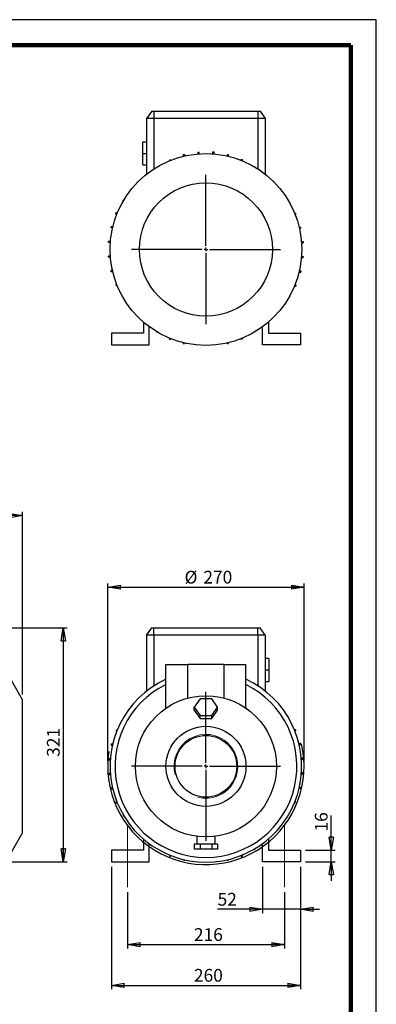
# Model space of a CAD drawing. Units: millimetres. Extents: x -4 to 213, y 0 to 297.
# Drawn here: x 140 to 210, y 104 to 297 of the extents above; entities that cross this region are included whole.
import ezdxf

# ---------------------------------------------------------------- set-up
doc = ezdxf.new("R2010")
doc.units = ezdxf.units.MM
doc.linetypes.add('CENTERX2', pattern=[20.32, 12.7, -2.54, 2.54, -2.54])
doc.layers.add('FORMAT', color=7, linetype='Continuous')
doc.styles.add('SLDTEXTSTYLE0', font='TXT', dxfattribs={"width": 0.605})
doc.dimstyles.new('SLDDIMSTYLE0', dxfattribs={"dimtxt": 2.5, "dimasz": 2.5, "dimexe": 0, "dimexo": 0.0625, "dimtad": 1, "dimlfac": 7, "dimrnd": 1e-09, "dimzin": 12, "dimdsep": 46, "dimtxsty": 'SLDTEXTSTYLE0', "dimblk1": 'CLOSED', "dimblk2": 'CLOSED', "dimsah": 1, "dimcen": 0.09, "dimadec": 0, "dimazin": 3, "dimtfac": 1, "dimtofl": 0, "dimtmove": 0, "dimatfit": 3, "dimldrblk": 'CLOSED', "dimfxl": 0, "dimfrac": 2, "dimtolj": 1, "dimtzin": 12, "dimarcsym": 0})
doc.dimstyles.new('SLDDIMSTYLE2', dxfattribs={"dimtxt": 2.5, "dimasz": 2.5, "dimexe": 0, "dimexo": 0.0625, "dimtad": 1, "dimlfac": 7, "dimrnd": 1e-09, "dimzin": 12, "dimdsep": 46, "dimtxsty": 'SLDTEXTSTYLE0', "dimblk1": 'CLOSED', "dimblk2": 'CLOSED', "dimsah": 1, "dimcen": 0.09, "dimadec": 0, "dimazin": 3, "dimtfac": 1, "dimtmove": 0, "dimatfit": 0, "dimldrblk": 'CLOSED', "dimfxl": 0, "dimfrac": 2, "dimtolj": 1, "dimtzin": 12, "dimarcsym": 0})

# ---------------------------------------------------------------- blocks, each defined once
blk = doc.blocks.new('_Closed')
at = {"color": 0, "linetype": 'ByBlock', "lineweight": -2}
for p, q in [((-1, 0.166667), (0, 0)), ((-1, 0.166667), (-1, -0.166667)), ((0, 0), (-1, -0.166667)), ((0, 0), (-1, 0))]:
    blk.add_line(p, q, dxfattribs=at)
blk = doc.blocks.new('_D_5')
at = {"layer": 'FORMAT'}
for p, q in [((81.39, 177.65), (149.28, 177.65)), ((148.53, 177.65), (148.53, 131.79)), ((81.39, 131.79), (149.28, 131.79))]:
    blk.add_line(p, q, dxfattribs=at)
at = {"layer": 'FORMAT', "xscale": 2.5, "yscale": 2.5}
for p, rotation in [((148.53, 177.65), 90.0000000000004), ((148.53, 131.79), 270.0000000000004)]:
    blk.add_blockref('_Closed', p, dxfattribs=dict(at, rotation=rotation))
at = {"layer": 'FORMAT', "insert": (145.31, 152.37), "char_height": 2.5, "attachment_point": 1, "rotation": 90, "style": 'SLDTEXTSTYLE0'}
blk.add_mtext('321', dxfattribs=at)
blk = doc.blocks.new('_D_8')
at = {"layer": 'FORMAT'}
for p, q in [((28.82, 159.36), (28.82, 200.46)), ((140.53, 199.71), (28.82, 199.71)), ((140.53, 164.58), (140.53, 200.46))]:
    blk.add_line(p, q, dxfattribs=at)
at = {"layer": 'FORMAT', "xscale": 2.5, "yscale": 2.5, "rotation": 180.0000000000004}
blk.add_blockref('_Closed', (28.82, 199.71), dxfattribs=at)
at = {"layer": 'FORMAT', "xscale": 2.5, "yscale": 2.5}
blk.add_blockref('_Closed', (140.53, 199.71), dxfattribs=at)
at = {"layer": 'FORMAT', "insert": (82.33, 202.94), "char_height": 2.5, "attachment_point": 1, "style": 'SLDTEXTSTYLE0'}
blk.add_mtext('782', dxfattribs=at)
blk = doc.blocks.new('_D_12')
at = {"layer": 'FORMAT'}
for p, q in [((187.67, 130.79), (187.67, 121.7)), ((195.1, 130.79), (195.1, 121.7)), ((187.67, 122.45), (178.82, 122.45)), ((195.1, 122.45), (187.67, 122.45)), ((195.1, 122.45), (198.85, 122.45))]:
    blk.add_line(p, q, dxfattribs=at)
at = {"layer": 'FORMAT', "xscale": 2.5, "yscale": 2.5}
blk.add_blockref('_Closed', (187.67, 122.45, 15.52), dxfattribs=at)
at = {"layer": 'FORMAT', "xscale": 2.5, "yscale": 2.5, "rotation": 180.0000000000005}
blk.add_blockref('_Closed', (195.1, 122.45, 15.52), dxfattribs=at)
at = {"layer": 'FORMAT', "insert": (178.82, 125.67), "char_height": 2.5, "attachment_point": 1, "style": 'SLDTEXTSTYLE0'}
blk.add_mtext('52', dxfattribs=at)
blk = doc.blocks.new('_D_13')
at = {"layer": 'FORMAT'}
for p, q in [((201.16, 134.08), (201.16, 140.84)), ((196.1, 134.08), (201.91, 134.08)), ((201.16, 131.79), (201.16, 134.08)), ((196.1, 131.79), (201.91, 131.79)), ((201.16, 131.79), (201.16, 128.04))]:
    blk.add_line(p, q, dxfattribs=at)
at = {"layer": 'FORMAT', "xscale": 2.5, "yscale": 2.5}
for p, rotation in [((201.16, 134.08, 15.52), 270.0000000000005), ((201.16, 131.79, 15.52), 90.00000000000047)]:
    blk.add_blockref('_Closed', p, dxfattribs=dict(at, rotation=rotation))
at = {"layer": 'FORMAT', "insert": (197.93, 137.71), "char_height": 2.5, "attachment_point": 1, "rotation": 90, "style": 'SLDTEXTSTYLE0'}
blk.add_mtext('16', dxfattribs=at)
blk = doc.blocks.new('_D_14')
at = {"layer": 'FORMAT'}
for p, q in [((161.1, 125.79), (161.1, 114.78)), ((191.96, 125.79), (191.96, 114.78)), ((161.1, 115.53), (191.96, 115.53))]:
    blk.add_line(p, q, dxfattribs=at)
at = {"layer": 'FORMAT', "xscale": 2.5, "yscale": 2.5, "rotation": 180.0000000000004}
blk.add_blockref('_Closed', (161.1, 115.53, 15.52), dxfattribs=at)
at = {"layer": 'FORMAT', "xscale": 2.5, "yscale": 2.5}
blk.add_blockref('_Closed', (191.96, 115.53, 15.52), dxfattribs=at)
at = {"layer": 'FORMAT', "insert": (174.18, 118.75), "char_height": 2.5, "attachment_point": 1, "style": 'SLDTEXTSTYLE0'}
blk.add_mtext('216', dxfattribs=at)
blk = doc.blocks.new('_D_15')
at = {"layer": 'FORMAT'}
for p, q in [((157.96, 130.79), (157.96, 106.78)), ((195.1, 130.79), (195.1, 106.78)), ((157.96, 107.53), (195.1, 107.53))]:
    blk.add_line(p, q, dxfattribs=at)
at = {"layer": 'FORMAT', "xscale": 2.5, "yscale": 2.5, "rotation": 180.0000000000004}
blk.add_blockref('_Closed', (157.96, 107.53, 15.52), dxfattribs=at)
at = {"layer": 'FORMAT', "xscale": 2.5, "yscale": 2.5}
blk.add_blockref('_Closed', (195.1, 107.53, 15.52), dxfattribs=at)
at = {"layer": 'FORMAT', "insert": (174.18, 110.75), "char_height": 2.5, "attachment_point": 1, "style": 'SLDTEXTSTYLE0'}
blk.add_mtext('260', dxfattribs=at)
blk = doc.blocks.new('_D_16')
at = {"layer": 'FORMAT'}
for p, q in [((157.25, 151.5), (157.25, 186.4)), ((157.25, 185.65), (195.82, 185.65)), ((195.82, 151.5), (195.82, 186.4))]:
    blk.add_line(p, q, dxfattribs=at)
at = {"layer": 'FORMAT', "xscale": 2.5, "yscale": 2.5, "rotation": 180.0000000000006}
blk.add_blockref('_Closed', (157.25, 185.65, 15.52), dxfattribs=at)
at = {"layer": 'FORMAT', "xscale": 2.5, "yscale": 2.5}
blk.add_blockref('_Closed', (195.82, 185.65, 15.52), dxfattribs=at)
at = {"layer": 'FORMAT', "char_height": 2.5, "attachment_point": 1, "style": 'SLDTEXTSTYLE0'}
for s, insert in [('%%c', (172.34, 188.87)), ('270', (176.03, 188.87))]:
    blk.add_mtext(s, dxfattribs=dict(at, insert=insert))
blk = doc.blocks.new('SW_CENTERMARKSYMBOL_0')
at = {"layer": 'FORMAT', "color": 0}
for p, q in [((0, 0.71), (0, 14.64)), ((-0.71, 0), (-14.64, 0)), ((0, 0), (-0.36, 0)), ((0, 0), (0, 0.36)), ((0, 0), (0, -0.36)), ((0, 0), (0.36, 0)), ((0.71, 0), (14.64, 0)), ((0, -0.71), (0, -14.64))]:
    blk.add_line(p, q, dxfattribs=at)
blk = doc.blocks.new('SW_CENTERMARKSYMBOL_2')
at = {"layer": 'FORMAT', "color": 0}
for p, q in [((0, 0.71), (0, 14.64)), ((-0.71, 0), (-14.64, 0)), ((0, 0), (-0.36, 0)), ((0, 0), (0, 0.36)), ((0, 0), (0, -0.36)), ((0, 0), (0.36, 0)), ((0.71, 0), (14.64, 0)), ((0, -0.71), (0, -14.64))]:
    blk.add_line(p, q, dxfattribs=at)

msp = doc.modelspace()

# ---------------------------------------------------------------- linework, layer by layer
at = {"color": 7, "linetype": 'Continuous', "lineweight": 25}
for p, q in [((210, 297), (0, 297)), ((210, 0), (210, 297)), ((210, 292.75), (210, 296.25)), ((165.88944662, 279.06251633), (164.88915014, 277.6339449)), ((165.88944662, 279.06251633), (166.31772156, 279.06251633)), ((166.31772156, 279.06251633), (186.74629299, 279.06251633)), ((166.31772156, 279.06251633), (166.31772156, 277.6339449)), ((186.74629299, 279.06251633), (187.17456794, 279.06251633)), ((186.74629299, 279.06251633), (186.74629299, 277.6339449)), ((187.17456794, 279.06251633), (188.17486442, 277.6339449)), ((166.31772156, 277.6339449), (164.88915014, 277.6339449)), ((164.88915014, 277.6339449), (164.88915014, 266.69873982)), ((186.74629299, 277.6339449), (166.31772156, 277.6339449)), ((188.17486442, 277.6339449), (186.74629299, 277.6339449)), ((188.17486442, 277.6339449), (188.17486442, 266.69873982)), ((164.17486442, 270.77680204), (164.17486442, 273.06251633)), ((164.17486442, 273.06251633), (164.88915014, 273.06251633)), ((164.17486442, 268.49108776), (164.17486442, 270.77680204)), ((164.17486442, 270.77680204), (164.88915014, 270.77680204)), ((172.15029417, 270.21659711), (172.15029417, 270.52098605)), ((172.15029417, 270.52098605), (172.37457989, 270.52098605)), ((172.37457989, 270.26885929), (172.37457989, 270.52098605)), ((175.00197296, 271.03375713), (175.22625867, 271.03375713)), ((175.00197296, 270.6716282), (175.00197296, 271.03375713)), ((175.22625867, 270.68857944), (175.22625867, 271.03375713)), ((177.89935929, 271.04634697), (178.123645, 271.04634697)), ((177.89935929, 270.6841921), (177.89935929, 271.04634697)), ((178.123645, 270.66649989), (178.123645, 271.04634697)), ((180.75538653, 270.55837725), (180.97967224, 270.55837725)), ((180.75538653, 270.25379169), (180.75538653, 270.55837725)), ((180.97967224, 270.2006773), (180.97967224, 270.55837725)), ((169.43001607, 269.34203181), (169.43001607, 269.52344253)), ((169.43001607, 269.52344253), (169.65430178, 269.52344253)), ((169.65430178, 269.43178396), (169.65430178, 269.52344253)), ((183.48423088, 269.58451148), (183.7085166, 269.58451148)), ((183.48423088, 269.40233444), (183.48423088, 269.58451148)), ((183.7085166, 269.31146935), (183.7085166, 269.58451148)), ((164.17486442, 268.49108776), (164.88915014, 268.49108776)), ((186.04111122, 268.1540144), (186.22817613, 268.1540144)), ((186.22817613, 268.04298566), (186.22817613, 268.1540144)), ((160.29765206, 261.42876312), (160.29765206, 261.61582803)), ((160.4086808, 261.61582803), (160.29765206, 261.61582803)), ((158.86715498, 258.87188279), (158.86715498, 259.0961685)), ((159.14019711, 259.0961685), (158.86715498, 259.0961685)), ((193.9543799, 259.0216504), (194.13579062, 259.0216504)), ((194.13579062, 259.0216504), (194.13579062, 258.79736468)), ((159.04933203, 258.87188279), (158.86715498, 258.87188279)), ((194.04413205, 258.79736468), (194.13579062, 258.79736468)), ((157.89328922, 256.14303843), (157.89328922, 256.36732415)), ((158.25098916, 256.36732415), (157.89328922, 256.36732415)), ((158.19787477, 256.14303843), (157.89328922, 256.14303843)), ((194.8289452, 256.30137229), (195.13333414, 256.30137229)), ((194.88120738, 256.07708658), (195.13333414, 256.07708658)), ((195.13333414, 256.30137229), (195.13333414, 256.07708658)), ((157.4053195, 253.28701119), (157.4053195, 253.51129691)), ((157.78516658, 253.51129691), (157.4053195, 253.51129691)), ((157.76747437, 253.28701119), (157.4053195, 253.28701119)), ((195.28397629, 253.44969351), (195.64610522, 253.44969351)), ((195.30092753, 253.2254078), (195.64610522, 253.2254078)), ((195.64610522, 253.44969351), (195.64610522, 253.2254078)), ((157.41790934, 250.38962486), (157.41790934, 250.61391058)), ((157.76308702, 250.61391058), (157.41790934, 250.61391058)), ((157.78003826, 250.38962486), (157.41790934, 250.38962486)), ((195.27884798, 250.32802147), (195.65869506, 250.32802147)), ((195.29654019, 250.55230718), (195.65869506, 250.55230718)), ((195.65869506, 250.55230718), (195.65869506, 250.32802147)), ((157.93068042, 247.53794608), (157.93068042, 247.7622318)), ((158.18280718, 247.7622318), (157.93068042, 247.7622318)), ((158.23506936, 247.53794608), (157.93068042, 247.53794608)), ((194.81302539, 247.47199422), (195.17072534, 247.47199422)), ((194.86613978, 247.69627994), (195.17072534, 247.69627994)), ((195.17072534, 247.69627994), (195.17072534, 247.47199422)), ((158.92822393, 244.81766797), (158.92822393, 245.04195369)), ((159.01988251, 245.04195369), (158.92822393, 245.04195369)), ((159.10963466, 244.81766797), (158.92822393, 244.81766797)), ((193.92381745, 244.74314987), (194.19685957, 244.74314987)), ((194.01468253, 244.96743558), (194.19685957, 244.96743558)), ((194.19685957, 244.96743558), (194.19685957, 244.74314987)), ((192.65533375, 242.22349034), (192.76636249, 242.22349034)), ((192.76636249, 242.41055525), (192.76636249, 242.22349034)), ((164.24629299, 237.67049881), (164.24629299, 235.49108776)), ((188.81772156, 237.67049881), (188.81772156, 235.49108776)), ((165.38915014, 233.20537347), (165.38915014, 236.76003908)), ((166.83583843, 235.79633271), (166.83583843, 235.68530397)), ((187.67486442, 233.20537347), (187.67486442, 236.76003908)), ((157.96057871, 235.49108776), (157.96057871, 233.20537347)), ((164.24629299, 235.49108776), (157.96057871, 235.49108776)), ((167.02290334, 235.68530397), (166.83583843, 235.68530397)), ((169.35549796, 234.52784902), (169.35549796, 234.25480689)), ((169.57978367, 234.25480689), (169.35549796, 234.25480689)), ((169.57978367, 234.43698394), (169.57978367, 234.25480689)), ((183.40971278, 234.40753441), (183.40971278, 234.31587584)), ((183.63399849, 234.31587584), (183.40971278, 234.31587584)), ((183.63399849, 234.49728656), (183.63399849, 234.31587584)), ((188.81772156, 235.49108776), (195.10343585, 235.49108776)), ((195.10343585, 235.49108776), (195.10343585, 233.20537347)), ((157.96057871, 233.20537347), (165.38915014, 233.20537347)), ((172.08434232, 233.63864107), (172.08434232, 233.49108776)), ((172.08434232, 233.49108776), (172.30862803, 233.49108776)), ((172.30862803, 233.58552668), (172.30862803, 233.49108776)), ((180.68943467, 233.57045908), (180.68943467, 233.49108776)), ((180.68943467, 233.49108776), (180.91372038, 233.49108776)), ((180.91372038, 233.62272127), (180.91372038, 233.49108776)), ((195.10343585, 233.20537347), (187.67486442, 233.20537347)), ((164.88915014, 176.21798325), (165.88944662, 177.64655468)), ((166.31772156, 176.21798325), (164.88915014, 176.21798325)), ((164.88915014, 176.21798325), (164.88915014, 165.28277817)), ((165.88944662, 177.64655468), (166.31772156, 177.64655468)), ((166.31772156, 176.21798325), (166.31772156, 177.64655468)), ((166.31772156, 177.64655468), (186.74629299, 177.64655468)), ((166.31772156, 176.21798325), (166.31772156, 166.30387836)), ((186.74629299, 176.21798325), (166.31772156, 176.21798325)), ((186.74629299, 176.21798325), (186.74629299, 177.64655468)), ((186.74629299, 177.64655468), (187.17456794, 177.64655468)), ((188.17486442, 176.21798325), (186.74629299, 176.21798325)), ((186.74629299, 176.21798325), (186.74629299, 166.30387836)), ((188.17486442, 176.21798325), (187.17456794, 177.64655468)), ((188.17486442, 176.21798325), (188.17486442, 165.28277817)), ((168.67486442, 161.91797431), (168.67486442, 170.50369753)), ((168.67486442, 170.50369753), (172.96057871, 170.50369753)), ((172.96057871, 163.89269698), (172.96057871, 170.50369753)), ((180.10343585, 170.50369753), (172.96057871, 170.50369753)), ((180.10343585, 163.89269698), (180.10343585, 170.50369753)), ((180.10343585, 170.50369753), (184.38915014, 170.50369753)), ((184.38915014, 161.91797431), (184.38915014, 170.50369753)), ((188.88915014, 171.64655468), (188.17486442, 171.64655468)), ((188.88915014, 171.64655468), (188.88915014, 169.36084039)), ((140.533756, 163.577472), (137.21947028, 169.31798325)), ((188.88915014, 169.36084039), (188.17486442, 169.36084039)), ((188.88915014, 169.36084039), (188.88915014, 167.0751261)), ((188.88915014, 167.0751261), (188.17486442, 167.0751261)), ((140.533756, 137.42992307), (140.533756, 163.577472)), ((175.38926614, 163.71963175), (174.246525, 162.09829581)), ((177.67474842, 163.71963175), (175.38926614, 163.71963175)), ((178.81748956, 162.09829581), (177.67474842, 163.71963175)), ((174.246525, 161.52471937), (174.246525, 162.09829581)), ((174.246525, 162.09829581), (175.38926614, 160.47695987)), ((174.246525, 161.52471937), (175.38926614, 159.90338343)), ((175.38926614, 159.90338343), (175.38926614, 160.47695987)), ((175.38926614, 160.47695987), (177.67474842, 160.47695987)), ((177.67474842, 160.47695987), (178.81748956, 162.09829581)), ((177.67474842, 159.90338343), (178.81748956, 161.52471937)), ((177.67474842, 159.90338343), (177.67474842, 160.47695987)), ((178.81748956, 161.52471937), (178.81748956, 162.09829581)), ((175.38926614, 159.90338343), (177.67474842, 159.90338343)), ((192.76636249, 160.19986638), (192.65533375, 160.19986638)), ((192.76636249, 160.01280147), (192.76636249, 160.19986638)), ((158.92822393, 157.60568874), (158.92822393, 157.38140303)), ((158.92822393, 157.60568874), (159.10963466, 157.60568874)), ((158.92822393, 157.38140303), (159.01988251, 157.38140303)), ((194.19685957, 157.68020685), (193.92381745, 157.68020685)), ((194.19685957, 157.45592114), (194.01468253, 157.45592114)), ((194.19685957, 157.45592114), (194.19685957, 157.68020685)), ((157.93068042, 154.88541064), (157.93068042, 154.66112492)), ((157.93068042, 154.88541064), (158.23506936, 154.88541064)), ((157.93068042, 154.66112492), (158.18280718, 154.66112492)), ((195.17072534, 154.95136249), (194.81302539, 154.95136249)), ((195.17072534, 154.72707678), (194.86613978, 154.72707678)), ((195.17072534, 154.72707678), (195.17072534, 154.95136249)), ((157.41790934, 152.03373186), (157.41790934, 151.80944614)), ((157.41790934, 152.03373186), (157.78003826, 152.03373186)), ((157.41790934, 151.80944614), (157.76308702, 151.80944614)), ((195.65869506, 152.09533525), (195.27884798, 152.09533525)), ((195.65869506, 151.87104954), (195.29654019, 151.87104954)), ((195.65869506, 151.87104954), (195.65869506, 152.09533525)), ((157.4053195, 149.13634553), (157.4053195, 148.91205981)), ((157.4053195, 149.13634553), (157.76747437, 149.13634553)), ((157.4053195, 148.91205981), (157.78516658, 148.91205981)), ((195.64610522, 148.97366321), (195.28397629, 148.97366321)), ((195.64610522, 149.19794892), (195.30092753, 149.19794892)), ((195.64610522, 148.97366321), (195.64610522, 149.19794892)), ((157.89328922, 146.28031829), (157.89328922, 146.05603257)), ((157.89328922, 146.28031829), (158.19787477, 146.28031829)), ((157.89328922, 146.05603257), (158.25098916, 146.05603257)), ((195.13333414, 146.12198443), (194.8289452, 146.12198443)), ((195.13333414, 146.34627014), (194.88120738, 146.34627014)), ((195.13333414, 146.12198443), (195.13333414, 146.34627014)), ((158.86715498, 143.55147393), (158.86715498, 143.32718821)), ((158.86715498, 143.55147393), (159.04933203, 143.55147393)), ((158.86715498, 143.32718821), (159.14019711, 143.32718821)), ((194.13579062, 143.40170632), (193.9543799, 143.40170632)), ((194.13579062, 143.62599204), (194.04413205, 143.62599204)), ((194.13579062, 143.40170632), (194.13579062, 143.62599204)), ((160.29765206, 140.9945936), (160.29765206, 140.80752868)), ((160.29765206, 140.80752868), (160.4086808, 140.80752868)), ((137.21947028, 131.68941182), (140.533756, 137.42992307)), ((164.24629299, 136.25453716), (164.24629299, 134.0751261)), ((165.38915014, 131.78941182), (165.38915014, 135.34407743)), ((174.74629299, 136.76133375), (174.74629299, 135.21798325)), ((178.31772156, 135.21798325), (178.31772156, 136.76205297)), ((187.67486442, 131.78941182), (187.67486442, 135.34407743)), ((188.81772156, 136.25453716), (188.81772156, 134.0751261)), ((157.96057871, 134.0751261), (157.96057871, 131.78941182)), ((164.24629299, 134.0751261), (157.96057871, 134.0751261)), ((174.246525, 135.21798325), (174.246525, 134.21798325)), ((175.38926614, 135.21798325), (174.246525, 135.21798325)), ((175.38926614, 134.21798325), (174.246525, 134.21798325)), ((175.38926614, 135.21798325), (175.38926614, 134.21798325)), ((177.67474842, 135.21798325), (175.38926614, 135.21798325)), ((177.67474842, 134.21798325), (175.38926614, 134.21798325)), ((177.67474842, 135.21798325), (177.67474842, 134.21798325)), ((178.81748956, 135.21798325), (177.67474842, 135.21798325)), ((178.81748956, 134.21798325), (177.67474842, 134.21798325)), ((178.81748956, 135.21798325), (178.81748956, 134.21798325)), ((186.04111122, 134.26934232), (186.22817613, 134.26934232)), ((186.22817613, 134.26934232), (186.22817613, 134.38037106)), ((188.81772156, 134.0751261), (195.10343585, 134.0751261)), ((195.10343585, 134.0751261), (195.10343585, 131.78941182)), ((157.96057871, 131.78941182), (165.38915014, 131.78941182)), ((169.43001607, 132.89991419), (169.43001607, 133.08132491)), ((169.43001607, 132.89991419), (169.65430178, 132.89991419)), ((169.65430178, 132.89991419), (169.65430178, 132.99157276)), ((172.15029417, 132.0751261), (172.15029417, 132.20675961)), ((172.15029417, 132.0751261), (172.37457989, 132.0751261)), ((172.37457989, 132.0751261), (172.37457989, 132.15449743)), ((180.75538653, 132.0751261), (180.75538653, 132.16956503)), ((180.75538653, 132.0751261), (180.97967224, 132.0751261)), ((180.97967224, 132.0751261), (180.97967224, 132.22267942)), ((183.48423088, 132.83884524), (183.48423088, 133.02102228)), ((183.48423088, 132.83884524), (183.7085166, 132.83884524)), ((183.7085166, 132.83884524), (183.7085166, 133.11188736)), ((195.10343585, 131.78941182), (187.67486442, 131.78941182))]:
    msp.add_line(p, q, dxfattribs=at)
at = {"color": 7, "linetype": 'Continuous', "lineweight": 140}
for q in [(5, 292), (205, 5)]:
    msp.add_line((205, 292), q, dxfattribs=at)
at = {"color": 8, "linetype": 'Continuous', "lineweight": 25}
for p, q in [((166.31772156, 277.6339449), (166.31772156, 267.71984002)), ((186.74629299, 277.6339449), (186.74629299, 267.71984002))]:
    msp.add_line(p, q, dxfattribs=at)
at = {"color": 7, "linetype": 'Continuous', "lineweight": 25}
for centre, radius in [((176.53200728, 251.91965919), 18.81428571), ((176.53200728, 251.91965919), 13.07377447), ((176.53200728, 150.50369753), 13.85714286), ((176.53200728, 150.50369753), 7.85714286), ((176.53200728, 150.50369753), 6.06314286)]:
    msp.add_circle(centre, radius, dxfattribs=at)
for radius, start, end in [(18.81428571, 114.6841538169, 270), (17.85714286, 116.1038811373, 63.8961188627), (18.81428571, 270, 65.3158461831)]:
    msp.add_arc((176.53200728, 150.50369753), radius, start, end, dxfattribs=at)
at = {"color": 7, "linetype": 'Continuous', "lineweight": 18}
msp.add_arc((176.53200728, 150.50369753), 6.27742857, 255, 195, dxfattribs=at)
at = {"layer": 'FORMAT', "linetype": 'CENTERX2', "lineweight": 18}
for p, q in [((161.10343585, 126.78941182), (161.10343585, 139.0751261)), ((191.96057871, 126.78941182), (191.96057871, 139.0751261))]:
    msp.add_line(p, q, dxfattribs=at)
at = {"layer": 'FORMAT'}
msp.add_arc((176.53200728, 150.50369753), 19.28571429, 171.4082250715, 13.2184045838, dxfattribs=at)

# ---------------------------------------------------------------- block references
for name, p in [('SW_CENTERMARKSYMBOL_2', (176.53200728, 251.91965919)), ('SW_CENTERMARKSYMBOL_0', (176.53200728, 150.50369753))]:
    msp.add_blockref(name, p, dxfattribs=at)

# ---------------------------------------------------------------- dimensions: what is measured, and where the dimension line sits
for base, p1, p2, picture, middle in [((28.81947028, 199.71483852), (140.533756, 163.577472), (28.81947028, 158.36084039), '_D_8', (84.67661314, 199.71483852)), ((195.10343585, 107.53067133), (157.96057871, 131.78941182), (195.10343585, 131.78941182), '_D_15', (176.53200728, 107.53067133)), ((191.96057871, 115.53067133), (161.10343585, 126.78941182), (191.96057871, 126.78941182), '_D_14', (176.53200728, 115.53067133))]:
    dim = msp.add_linear_dim(base=base, p1=p1, p2=p2, dimstyle='SLDDIMSTYLE0', dxfattribs=at)
    dim.commit()
    dim.dimension.update_dxf_attribs({"geometry": picture, "text_midpoint": middle, "dimtype": 160})
dim = msp.add_linear_dim(base=(195.81772156, 185.64655468), p1=(157.24629299, 150.50369753), p2=(195.81772156, 150.50369753), angle=0, text='%%c<>', dimstyle='SLDDIMSTYLE0', dxfattribs=at)
dim.commit()
dim.dimension.update_dxf_attribs({"geometry": '_D_16', "text_midpoint": (176.53200728, 185.64655468), "dimtype": 160})
for base, p1, p2, angle, dimstyle, picture, middle in [((148.533756, 131.78941182), (80.39089886, 177.64655468), (80.39089886, 131.78941182), 90, 'SLDDIMSTYLE0', '_D_5', (148.533756, 154.71798325)), ((201.15645728, 134.0751261), (195.10343585, 131.78941182), (195.10343585, 134.0751261), 90, 'SLDDIMSTYLE2', '_D_13', (201.15645728, 139.27187777)), ((187.67486442, 122.44701233), (195.10343585, 131.78941182), (187.67486442, 131.78941182), 0, 'SLDDIMSTYLE2', '_D_12', (180.38136098, 122.44701233))]:
    dim = msp.add_linear_dim(base=base, p1=p1, p2=p2, angle=angle, dimstyle=dimstyle, dxfattribs=at)
    dim.commit()
    dim.dimension.update_dxf_attribs({"geometry": picture, "text_midpoint": middle, "dimtype": 160})

doc.saveas('drawing.dxf')
